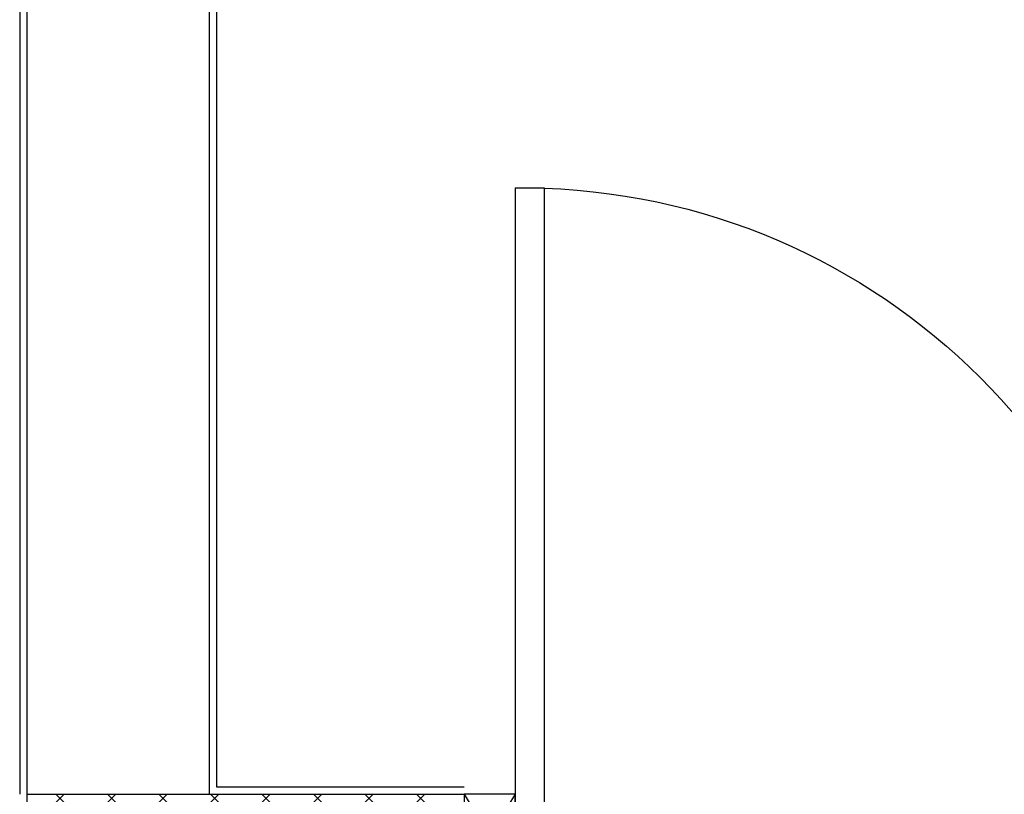
# Model space of a CAD drawing. Units: millimetres. Extents: x 2178 to 2376, y 1332 to 1454.
# Drawn here: x 2310 to 2311, y 1359 to 1360 of the extents above; entities that cross this region are included whole.
import ezdxf

# ---------------------------------------------------------------- set-up
doc = ezdxf.new("R2010")
doc.units = ezdxf.units.MM
for name, color, linetype in [('BLOCCHIMURATURA', 5, 'Continuous'), ('INFISSI_INTERNI', 7, 'Continuous'), ('INTONACO', 50, 'Continuous'), ('MURICA', 4, 'Continuous'), ('PENSILINA', 7, 'Continuous'), ('RETINOCA', 8, 'Continuous')]:
    doc.layers.add(name, color=color, linetype=linetype)

# ---------------------------------------------------------------- blocks, each defined once
blk = doc.blocks.new('PORTA90')
at = {"layer": 'INFISSI_INTERNI'}
for p, q in [((11.4, 97.01), (0, 104.01)), ((11.4, 104.01), (0, 97.01)), ((0, 104.01), (0, 97.01)), ((11.4, 104.01), (0, 104.01)), ((11.4, 104.01), (11.4, 97.01)), ((11.4, 104.01), (11.4, 97.01)), ((0, 97.01), (11.4, 97.01)), ((11.4, 97.01), (0, 97.01)), ((94.65, 11.01), (4.65, 11.01)), ((4.65, 7.01), (4.65, 11.01)), ((94.65, 7.01), (94.65, 11.01)), ((94.65, 7.01), (94.65, 11.01)), ((0, 0.01), (0, 7.01)), ((11.4, 0.01), (0, 7.01)), ((11.4, 7.01), (0, 0.01)), ((0, 7.01), (11.4, 7.01)), ((94.65, 7.01), (4.65, 7.01)), ((11.4, 7.01), (11.4, 0.01)), ((11.4, 0), (0, 0))]:
    blk.add_line(p, q, dxfattribs=at)
at = {"layer": 'INFISSI_INTERNI', "ltscale": 0.1}
blk.add_line((0, 97.01), (0, 104.01), dxfattribs=at)
at = {"layer": 'INFISSI_INTERNI'}
blk.add_arc((5.51, 7.87), 89.15, 2.0195, 90.5526, dxfattribs=at)

msp = doc.modelspace()

# ---------------------------------------------------------------- hatches: boundary and pattern name
at = {"layer": 'RETINOCA'}
h = msp.add_hatch(dxfattribs=at)
h.set_pattern_fill('ANSI37', color=256, scale=0.4, angle=-90, style=0)
h.set_pattern_definition([(315, (2310.789186, 1352.370163), (0.03535534, 0.03535534), []), (45, (2310.789186, 1352.370163), (-0.03535534, 0.03535534), [])])
h.paths.add_polyline_path([(2309.7892, 1351.3702), (2310.3886, 1351.3702), (2310.3886, 1351.6702), (2310.0895, 1351.6702), (2310.0895, 1358.9702), (2310.3892, 1358.9702), (2310.3892, 1359.2702), (2309.7892, 1359.2702), (2309.7892, 1359.2578)])

# ---------------------------------------------------------------- linework, layer by layer
at = {"layer": 'BLOCCHIMURATURA', "linetype": 'Continuous'}
for p, q in [((2309.7892, 1362.9202, -1), (2309.7892, 1359.2702, -1)), ((2310.0392, 1362.9202, -1), (2310.0392, 1359.2702, -1))]:
    msp.add_line(p, q, dxfattribs=at)
at = {"layer": 'INTONACO', "linetype": 'Continuous'}
for p, q in [((2309.7792, 1362.9202, -1), (2309.7792, 1359.2702, -1)), ((2310.0492, 1362.9102, -1), (2310.0492, 1359.2802, -1)), ((2310.0492, 1359.2802, -1), (2310.3895, 1359.2802, -1))]:
    msp.add_line(p, q, dxfattribs=at)
at = {"layer": 'MURICA', "linetype": 'Continuous'}
for q in [(2310.3895, 1359.2702, -1), (2309.7892, 1351.3702, -1)]:
    msp.add_line((2309.7892, 1359.2702, -1), q, dxfattribs=at)

# ---------------------------------------------------------------- block references
at = {"layer": 'PENSILINA', "linetype": 'Continuous', "xscale": -0.009999999999990905, "yscale": 0.009999999999990905, "zscale": 0.01000000000000001, "rotation": 270}
msp.add_blockref('PORTA90', (2310.3891, 1359.1562, -0.8769), dxfattribs=at)

doc.saveas('drawing.dxf')
